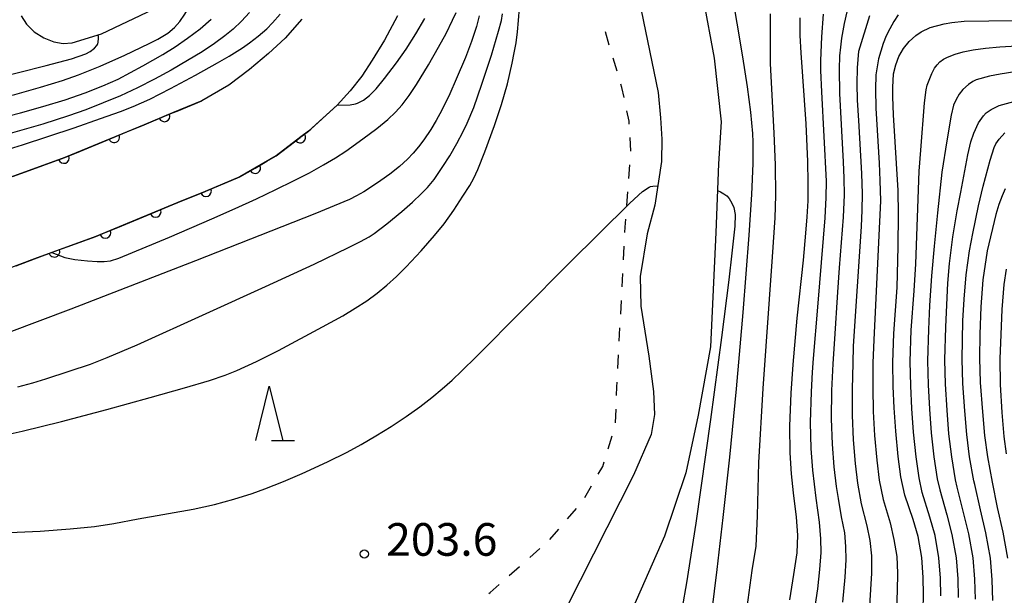
# Model space of a CAD drawing. Units: metres. Extents: x -44055 to -41747, y -126091 to -124373.
# Drawn here: x -43450 to -43360, y -124777 to -124724 of the extents above; entities that cross this region are included whole.
import ezdxf

# ---------------------------------------------------------------- set-up
doc = ezdxf.new("R2010")
doc.units = ezdxf.units.M
doc.header["$LTSCALE"] = 2.5
doc.layers.get('0').update_dxf_attribs({"linetype": 'CONTINUOUS'})
for name, color, linetype in [('2101000', 7, 'CONTINUOUS'), ('5101000', 7, 'CONTINUOUS'), ('6110000', 7, 'CONTINUOUS'), ('6301000', 7, 'CONTINUOUS'), ('6332000', 7, 'CONTINUOUS'), ('7101000', 7, 'CONTINUOUS'), ('7102000', 7, 'CONTINUOUS'), ('7312000', 7, 'CONTINUOUS')]:
    doc.layers.add(name, color=color, linetype=linetype)
doc.styles.add('Dm_Anotation', font='txt')

# ---------------------------------------------------------------- blocks, each defined once
blk = doc.blocks.new('633200')
at = {"color": 0, "linetype": 'ByBlock', "lineweight": -2}
for points in [[(-0.5, -1), (0, 1), (0.5, -1)], [(0.08, -1), (0.92, -1)]]:
    blk.add_lwpolyline(points, dxfattribs=at)
blk = doc.blocks.new('731200')
at = {"color": 0, "linetype": 'ByBlock', "lineweight": -2}
blk.add_circle((0, 0), 0.15, dxfattribs=at)
blk = doc.blocks.new('DMDR_HANEN_0.2')
at = {"color": 0, "linetype": 'Continuous', "lineweight": -2}
blk.add_arc((0, 0), 1, 180, 0, dxfattribs=at)

msp = doc.modelspace()

# ---------------------------------------------------------------- linework, layer by layer
at = {"layer": '2101000', "flags": 128}
for points in [[(-43415.568, -124723.829), (-43416.764, -124726.075), (-43417.896, -124727.904), (-43418.868, -124729.388), (-43419.928, -124730.735), (-43421.127, -124732.034), (-43423.76, -124734.441), (-43424.448, -124734.966), (-43426.717, -124736.696), (-43430.066, -124738.648), (-43433.252, -124739.968), (-43435.753, -124741.003), (-43443.278, -124744.12), (-43448.916, -124746.16), (-43458.1, -124749.623)], [(-43450.155, -124723.851), (-43449.663, -124724.609), (-43448.946, -124725.294), (-43448.052, -124725.87), (-43447.142, -124726.227), (-43446.287, -124726.38), (-43445.462, -124726.33), (-43442.764, -124725.478), (-43437.992, -124723.22)], [(-43424.361, -124724.157), (-43425.894, -124725.882), (-43427.435, -124727.286), (-43429.178, -124728.763), (-43431.063, -124730.201), (-43433.539, -124731.644), (-43436.239, -124732.762), (-43438.851, -124733.844), (-43446.128, -124736.859), (-43451.526, -124738.809)]]:
    msp.add_lwpolyline(points, dxfattribs=at)
at = {"layer": '5101000', "flags": 128}
for points in [[(-43399.45, -124631.156), (-43403.931, -124648.917), (-43404.707, -124657.318), (-43404.217, -124667.576), (-43403.012, -124676.833), (-43400.539, -124684.383), (-43396.257, -124694.913), (-43393.336, -124703.723), (-43389.743, -124715.048), (-43387.497, -124722.254), (-43386.499, -124727.742), (-43385.846, -124733.568), (-43386.096, -124737.451), (-43386.332, -124743.74), (-43386.844, -124754.243), (-43387.976, -124760.542), (-43389.1, -124765.834), (-43391.05, -124771.67), (-43394.009, -124778.323)], [(-43406.179, -124643.428), (-43407.605, -124651.224), (-43408.331, -124658.644), (-43408.03, -124666.438), (-43406.997, -124676.724), (-43405.563, -124686.186), (-43402.563, -124698.135), (-43399.921, -124705.368), (-43394.507, -124717.944), (-43393.198, -124723.311), (-43391.654, -124730.886), (-43391.423, -124733.213), (-43391.31, -124735.163), (-43391.323, -124737.234), (-43391.952, -124741.25), (-43392.637, -124743.865), (-43393.3, -124747.779), (-43393.238, -124750.519), (-43392.503, -124755.099), (-43392.063, -124758.375), (-43391.965, -124760.477), (-43392.279, -124762.321), (-43393.897, -124766.042), (-43400.035, -124778.16)]]:
    msp.add_lwpolyline(points, dxfattribs=at)
at = {"layer": '6110000', "linetype": 'Continuous'}
for points in [[(-43435.83, -124732.593), (-43433.539, -124731.644)], [(-43423.547, -124734.246), (-43421.127, -124732.034)], [(-43438.851, -124733.844), (-43436.985, -124733.071)], [(-43436.985, -124733.071), (-43436.239, -124732.762)], [(-43436.239, -124732.762), (-43435.83, -124732.593)], [(-43440.449, -124734.506), (-43438.851, -124733.844)], [(-43441.604, -124734.984), (-43440.449, -124734.506)], [(-43424.448, -124734.966), (-43423.76, -124734.441)], [(-43423.76, -124734.441), (-43423.547, -124734.246)], [(-43445.068, -124736.419), (-43441.604, -124734.984)], [(-43426.717, -124736.696), (-43424.524, -124735.024)], [(-43424.524, -124735.024), (-43424.448, -124734.966)], [(-43446.128, -124736.859), (-43445.068, -124736.419)], [(-43427.575, -124737.196), (-43426.717, -124736.696)], [(-43449.752, -124738.168), (-43446.225, -124736.893)], [(-43446.225, -124736.893), (-43446.128, -124736.859)], [(-43428.655, -124737.825), (-43427.575, -124737.196)], [(-43450.927, -124738.593), (-43449.752, -124738.168)], [(-43430.066, -124738.648), (-43428.655, -124737.825)], [(-43432.021, -124739.458), (-43430.066, -124738.648)], [(-43435.753, -124741.003), (-43433.252, -124739.968)], [(-43433.252, -124739.968), (-43433.176, -124739.936)], [(-43433.176, -124739.936), (-43432.021, -124739.458)], [(-43436.641, -124741.371), (-43435.753, -124741.003)], [(-43441.26, -124743.285), (-43437.795, -124741.849)], [(-43437.795, -124741.849), (-43436.641, -124741.371)], [(-43443.278, -124744.12), (-43442.415, -124743.763)], [(-43442.415, -124743.763), (-43441.26, -124743.285)], [(-43445.926, -124745.078), (-43443.278, -124744.12)], [(-43448.916, -124746.16), (-43447.101, -124745.503)], [(-43447.101, -124745.503), (-43445.926, -124745.078)], [(-43450.619, -124746.802), (-43448.916, -124746.16)]]:
    msp.add_lwpolyline(points, dxfattribs=at)
at = {"layer": '6301000', "linetype": 'Continuous'}
for points in [[(-43396.129, -124726.522), (-43396.487, -124725.324)], [(-43395.414, -124728.917), (-43395.772, -124727.719)], [(-43394.967, -124730.41), (-43395.056, -124730.115)], [(-43394.774, -124731.332), (-43394.967, -124730.41)], [(-43394.315, -124733.52), (-43394.517, -124732.555)], [(-43394.299, -124733.783), (-43394.315, -124733.52)], [(-43394.149, -124736.279), (-43394.224, -124735.031)], [(-43394.332, -124738.772), (-43394.237, -124737.525)], [(-43394.52, -124741.265), (-43394.426, -124740.018)], [(-43394.671, -124743.264), (-43394.615, -124742.511)], [(-43394.697, -124743.758), (-43394.671, -124743.264)], [(-43394.826, -124746.255), (-43394.761, -124745.007)], [(-43394.955, -124748.752), (-43394.89, -124747.503)], [(-43395.083, -124751.248), (-43395.019, -124750)], [(-43395.212, -124753.745), (-43395.148, -124752.497)], [(-43395.341, -124756.242), (-43395.277, -124754.993)], [(-43395.428, -124757.938), (-43395.405, -124757.49)], [(-43395.459, -124758.739), (-43395.428, -124757.938)], [(-43395.553, -124761.237), (-43395.506, -124759.988)], [(-43396.229, -124763.636), (-43395.86, -124762.442)], [(-43397.136, -124765.951), (-43396.724, -124765.239)], [(-43396.724, -124765.239), (-43396.598, -124764.831)], [(-43398.388, -124768.115), (-43397.762, -124767.033)], [(-43399.957, -124770.055), (-43399.146, -124769.104)], [(-43401.58, -124771.957), (-43400.768, -124771.006)], [(-43403.438, -124773.626), (-43402.502, -124772.799)], [(-43405.312, -124775.282), (-43404.375, -124774.454)], [(-43407.065, -124776.832), (-43406.248, -124776.11)], [(-43407.196, -124776.923), (-43407.065, -124776.832)]]:
    msp.add_lwpolyline(points, dxfattribs=at)
at = {"layer": '7101000', "flags": 128}
for points, elevation in [([(-43408.078, -124723.849), (-43408.335, -124724.833), (-43408.794, -124726.212), (-43409.342, -124727.665), (-43410.182, -124729.662), (-43410.782, -124730.994), (-43411.514, -124732.496), (-43412.028, -124733.457), (-43412.521, -124734.292), (-43413.158, -124735.243), (-43413.643, -124735.884), (-43414.137, -124736.468), (-43414.656, -124737.011), (-43415.395, -124737.68), (-43416.282, -124738.379), (-43417.108, -124738.984), (-43418.045, -124739.628), (-43418.686, -124740.023), (-43419.335, -124740.388), (-43419.993, -124740.721), (-43423.16, -124742.03), (-43434.145, -124746.363), (-43445.587, -124750.805), (-43451.269, -124752.943)], 210), ([(-43379.551, -124777.503), (-43379.181, -124775.184), (-43378.872, -124773.186), (-43378.8, -124771.575), (-43378.933, -124769.917), (-43379.2, -124767.687), (-43379.385, -124765.913), (-43379.518, -124764.011), (-43379.558, -124761.54), (-43379.438, -124758.512), (-43379.228, -124755.886), (-43378.858, -124751.617), (-43378.298, -124746.299), (-43378.063, -124743.814), (-43377.951, -124742.3), (-43377.877, -124740.85), (-43377.857, -124739.17), (-43377.894, -124737.211), (-43378.054, -124733.748), (-43378.516, -124727.25), (-43378.593, -124725.641), (-43378.603, -124724.037)], 210), ([(-43452.252, -124733.267), (-43450.203, -124732.751), (-43448.143, -124732.175), (-43446.103, -124731.547), (-43444.257, -124730.912), (-43442.633, -124730.281), (-43441.232, -124729.651), (-43438.967, -124728.445), (-43437.142, -124727.401), (-43435.999, -124726.687), (-43434.863, -124725.896), (-43433.719, -124725.018), (-43432.691, -124724.141)], 220), ([(-43367.31, -124778.433), (-43367.268, -124777.014), (-43367.299, -124775.464), (-43367.423, -124773.623), (-43367.766, -124771.672), (-43368.226, -124770.13), (-43368.986, -124767.875), (-43369.359, -124766.197), (-43369.596, -124764.346), (-43369.819, -124762.006), (-43369.957, -124759.847), (-43370.041, -124757.91), (-43370.079, -124755.683), (-43369.99, -124753.045), (-43369.685, -124748.817), (-43369.604, -124745.049), (-43369.575, -124742.07), (-43369.598, -124739.881), (-43370.01, -124732.945), (-43370.088, -124731.285), (-43370.098, -124730.415), (-43370.011, -124729.159), (-43369.822, -124728.337), (-43369.524, -124727.563), (-43369.116, -124726.849), (-43368.597, -124726.208), (-43367.968, -124725.641), (-43367.483, -124725.319), (-43366.652, -124724.926), (-43365.363, -124724.566), (-43364.657, -124724.446), (-43363.526, -124724.336), (-43361.281, -124724.285), (-43355.324, -124724.258)], 220), ([(-43359.769, -124739.724), (-43360.059, -124740.394), (-43360.341, -124741.18), (-43360.613, -124742.081), (-43361.412, -124745.432), (-43361.825, -124748.088), (-43361.995, -124750.57), (-43362.086, -124753.092), (-43362.122, -124755.299), (-43362.071, -124757.536), (-43361.863, -124760.222), (-43361.671, -124762.4), (-43361.397, -124764.371), (-43360.961, -124766.681), (-43360.503, -124769.023), (-43359.986, -124771.282), (-43359.541, -124773.672)], 230)]:
    msp.add_lwpolyline(points, dxfattribs=dict(at, elevation=elevation))
at = {"layer": '7102000', "flags": 128}
for points, elevation in [([(-43386.725, -124778.704), (-43386.223, -124774.709), (-43385.667, -124769.935), (-43385.058, -124764.387), (-43384.441, -124758.108), (-43383.831, -124751.112), (-43383.281, -124744.001), (-43383.045, -124740.266), (-43382.92, -124737.417), (-43382.907, -124735.452), (-43382.945, -124734.639), (-43383.117, -124732.704), (-43383.419, -124730.356), (-43383.85, -124727.594), (-43385.442, -124718.122)], 206), ([(-43450.93, -124731.127), (-43448.361, -124730.385), (-43446.342, -124729.766), (-43444.874, -124729.271), (-43442.877, -124728.453), (-43440.623, -124727.446), (-43438.386, -124726.388), (-43437.592, -124725.984), (-43436.667, -124725.427), (-43436.073, -124724.925), (-43435.58, -124724.359), (-43435.115, -124723.696), (-43434.654, -124722.931), (-43434.282, -124722.176), (-43434.219, -124721.974), (-43434.168, -124721.63), (-43434.172, -124721.291), (-43434.196, -124721.13), (-43434.237, -124720.984), (-43434.294, -124720.852), (-43434.368, -124720.735)], 222), ([(-43453.118, -124762.692), (-43450.051, -124762.01), (-43446.44, -124761.12), (-43442.287, -124760.023), (-43438.288, -124758.926), (-43435.139, -124758.033), (-43432.841, -124757.346), (-43431.394, -124756.863), (-43430.322, -124756.436), (-43428.528, -124755.619), (-43426.511, -124754.592), (-43422.462, -124752.419), (-43420.598, -124751.399), (-43419.454, -124750.716), (-43418.401, -124750.023), (-43417.438, -124749.319), (-43416.553, -124748.595), (-43415.668, -124747.797), (-43414.77, -124746.914), (-43413.4, -124745.432), (-43412.184, -124744.02), (-43411.306, -124742.938), (-43410.416, -124741.686), (-43409.567, -124740.424), (-43408.943, -124739.433), (-43408.565, -124738.763), (-43408.188, -124737.953), (-43407.562, -124736.351), (-43406.668, -124733.904), (-43406.03, -124731.995), (-43405.489, -124730.093), (-43405.044, -124728.197), (-43404.857, -124727.252), (-43404.695, -124726.308), (-43404.56, -124725.323), (-43404.454, -124724.253), (-43404.378, -124723.097)], 206), ([(-43374.689, -124777.719), (-43374.466, -124775.428), (-43374.364, -124773.827), (-43374.405, -124772.611), (-43374.486, -124771.354), (-43374.791, -124769.888), (-43375.075, -124768.206), (-43375.264, -124767.091), (-43375.47, -124765.286), (-43375.639, -124763.209), (-43375.718, -124760.863), (-43375.679, -124758.271), (-43375.569, -124755.805), (-43375.417, -124753.525), (-43375.139, -124749.226), (-43374.991, -124746.982), (-43374.631, -124742.333), (-43374.538, -124740.275), (-43374.549, -124738.753), (-43374.609, -124737.255), (-43374.943, -124730.984), (-43374.985, -124728.741), (-43374.941, -124727.523), (-43374.867, -124726.73), (-43374.755, -124725.89), (-43374.514, -124724.539), (-43374.124, -124722.782)], 214), ([(-43453.228, -124736.686), (-43450.037, -124735.697), (-43445.289, -124734.119), (-43442.844, -124733.279), (-43441.03, -124732.63), (-43439.848, -124732.173), (-43438.341, -124731.488), (-43436.417, -124730.518), (-43434.128, -124729.289), (-43432.12, -124728.166), (-43431.049, -124727.538), (-43429.828, -124726.768), (-43429.173, -124726.322), (-43428.37, -124725.722), (-43427.588, -124725.026), (-43427.054, -124724.476), (-43426.365, -124723.678)], 216), ([(-43429.167, -124723.547), (-43429.91, -124724.344), (-43430.662, -124725.052), (-43431.445, -124725.691), (-43432.395, -124726.379), (-43433.535, -124727.134), (-43434.865, -124727.956), (-43436.364, -124728.832), (-43437.901, -124729.667), (-43439.456, -124730.448), (-43441.029, -124731.175), (-43442.617, -124731.848), (-43444.205, -124732.47), (-43445.792, -124733.041), (-43448.169, -124733.804), (-43451.57, -124734.787)], 218), ([(-43450.442, -124757.917), (-43449.075, -124757.554), (-43447.877, -124757.194), (-43445.739, -124756.499), (-43443.78, -124755.844), (-43442.244, -124755.239), (-43439.505, -124754.058), (-43433.139, -124751.205), (-43427.702, -124748.724), (-43423.242, -124746.649), (-43420.071, -124745.121), (-43418.969, -124744.561), (-43418.189, -124744.139), (-43417.731, -124743.853), (-43416.568, -124742.968), (-43415.184, -124741.825), (-43414.203, -124740.957), (-43413.369, -124740.169), (-43412.831, -124739.605), (-43412.225, -124738.875), (-43411.406, -124737.685), (-43410.78, -124736.69), (-43410.131, -124735.583), (-43409.54, -124734.464), (-43409.178, -124733.712), (-43408.577, -124732.25), (-43407.825, -124730.131), (-43406.947, -124727.438), (-43406.29, -124725.255), (-43406.034, -124724.269), (-43405.924, -124723.658)], 208), ([(-43447.341, -124745.59), (-43446.126, -124746.033), (-43445.215, -124746.233), (-43444.065, -124746.351), (-43443.176, -124746.401), (-43442.517, -124746.4), (-43441.926, -124746.367), (-43441.174, -124746.11), (-43436.521, -124744.168), (-43432.619, -124742.483), (-43430.49, -124741.544), (-43428.531, -124740.652), (-43426.74, -124739.805), (-43425.12, -124739.005), (-43423.668, -124738.251), (-43422.386, -124737.543), (-43421.273, -124736.88), (-43420.33, -124736.264), (-43418.756, -124735.152), (-43417.468, -124734.187), (-43416.467, -124733.37), (-43415.752, -124732.7), (-43415.158, -124732.02), (-43414.519, -124731.169), (-43413.834, -124730.148), (-43412.742, -124728.339), (-43411.813, -124726.725), (-43411.124, -124725.47), (-43410.517, -124724.251), (-43410.207, -124723.517)], 212), ([(-43381.338, -124723.65), (-43381.366, -124725.984), (-43381.344, -124728.224), (-43381.028, -124734.615), (-43380.905, -124737.542), (-43380.873, -124740.359), (-43380.924, -124742.403), (-43381.169, -124745.99), (-43382.04, -124758.075), (-43382.412, -124764.893), (-43382.536, -124769.789), (-43382.66, -124772.578), (-43383.032, -124774.809), (-43383.59, -124778.838)], 208), ([(-43377.456, -124779.755), (-43376.962, -124776.5), (-43376.779, -124774.716), (-43376.678, -124773.156), (-43376.698, -124771.899), (-43376.82, -124770.378), (-43377.124, -124768.149), (-43377.427, -124765.6), (-43377.579, -124763.61), (-43377.638, -124761.202), (-43377.559, -124758.392), (-43377.468, -124756.589), (-43377.381, -124755.318), (-43376.971, -124750.612), (-43376.445, -124744.284), (-43376.298, -124742.415), (-43376.206, -124740.544), (-43376.191, -124739.022), (-43376.6, -124730.832), (-43376.69, -124728.848), (-43376.706, -124727.946), (-43376.594, -124725.773), (-43376.444, -124723.689)], 212), ([(-43372.207, -124778.061), (-43372.092, -124776.563), (-43372.011, -124775.062), (-43372.003, -124773.448), (-43372.153, -124772.062), (-43372.456, -124770.708), (-43372.965, -124768.692), (-43373.295, -124766.793), (-43373.511, -124764.973), (-43373.699, -124762.808), (-43373.798, -124760.524), (-43373.8, -124758.151), (-43373.738, -124755.764), (-43373.686, -124754.181), (-43372.973, -124743.187), (-43372.901, -124741.69), (-43372.883, -124740.191), (-43372.931, -124738.318), (-43373.222, -124733.452), (-43373.32, -124731.58), (-43373.349, -124730.083), (-43373.317, -124728.605), (-43373.195, -124727.089), (-43372.2, -124723.813)], 216), ([(-43369.591, -124723.748), (-43369.998, -124724.373), (-43370.365, -124725.018), (-43370.693, -124725.684), (-43370.981, -124726.37), (-43371.413, -124727.788), (-43371.634, -124729.252), (-43371.68, -124730.579), (-43371.642, -124732.33), (-43371.355, -124737.383), (-43371.272, -124738.974), (-43371.232, -124740.847), (-43371.838, -124753.613), (-43371.908, -124755.724), (-43371.92, -124758.03), (-43371.878, -124760.186), (-43371.759, -124762.407), (-43371.554, -124764.659), (-43371.327, -124766.495), (-43370.976, -124768.283), (-43370.341, -124770.419), (-43369.988, -124771.975), (-43369.713, -124773.536), (-43369.658, -124775.062), (-43369.698, -124776.664), (-43369.759, -124778.247)], 218), ([(-43421.127, -124732.034), (-43419.913, -124732.004), (-43419.442, -124731.919), (-43419.24, -124731.859), (-43419.062, -124731.787), (-43418.716, -124731.594), (-43418.158, -124731.16), (-43417.553, -124730.554), (-43416.772, -124729.607), (-43415.687, -124728.148), (-43414.795, -124726.891), (-43413.884, -124725.5), (-43413.073, -124724.07)], 214), ([(-43453.221, -124729.743), (-43447.852, -124728.41), (-43445.521, -124727.796), (-43444.2, -124727.338), (-43443.812, -124727.131), (-43443.406, -124726.812), (-43443.182, -124726.567), (-43443.119, -124726.47), (-43443.091, -124726.4), (-43443.06, -124726.255), (-43443.037, -124725.923), (-43443.052, -124725.738), (-43443.089, -124725.581)], 224), ([(-43365.675, -124777.152), (-43365.713, -124775.515), (-43365.846, -124773.633), (-43366.21, -124771.594), (-43366.682, -124769.909), (-43367.381, -124767.636), (-43367.679, -124766.294), (-43367.956, -124764.351), (-43368.19, -124762.085), (-43368.338, -124759.922), (-43368.446, -124757.835), (-43368.487, -124755.606), (-43368.407, -124752.735), (-43368.12, -124749.104), (-43367.986, -124746.639), (-43367.661, -124738.099), (-43367.524, -124736.182), (-43367.185, -124731.827), (-43367.031, -124730.639), (-43366.932, -124730.221), (-43366.508, -124729.149), (-43366.254, -124728.655), (-43366.026, -124728.34), (-43365.761, -124728.069), (-43365.442, -124727.831), (-43365.068, -124727.625), (-43364.369, -124727.364), (-43363.632, -124727.159), (-43362.708, -124726.958), (-43361.585, -124726.798), (-43360.263, -124726.682), (-43357.657, -124726.52)], 222), ([(-43358.88, -124728.989), (-43360.214, -124729.2), (-43361.202, -124729.384), (-43362.434, -124729.731), (-43362.752, -124729.882), (-43363.147, -124730.151), (-43363.648, -124730.62), (-43363.995, -124731.05), (-43364.281, -124731.528), (-43364.503, -124732.055), (-43364.729, -124732.967), (-43365.139, -124735.311), (-43365.571, -124738.196), (-43365.978, -124741.949), (-43366.284, -124745.013), (-43366.533, -124747.746), (-43366.705, -124750.46), (-43366.801, -124752.677), (-43366.896, -124755.529), (-43366.853, -124757.76), (-43366.72, -124759.997), (-43366.56, -124762.164), (-43366.316, -124764.356), (-43366, -124766.391), (-43365.776, -124767.397), (-43365.137, -124769.687), (-43364.654, -124771.516), (-43364.27, -124773.643), (-43364.127, -124775.565), (-43364.082, -124777.29)], 224), ([(-43362.489, -124777.429), (-43362.541, -124775.616), (-43362.694, -124773.652), (-43363.098, -124771.438), (-43363.593, -124769.466), (-43364.171, -124767.159), (-43364.32, -124766.487), (-43364.676, -124764.361), (-43364.93, -124762.242), (-43365.101, -124760.072), (-43365.259, -124757.686), (-43365.304, -124755.453), (-43365.232, -124752.449), (-43365.136, -124750.404), (-43365.04, -124748.417), (-43364.868, -124746.601), (-43364.581, -124744.149), (-43364.18, -124741.76), (-43363.836, -124740.058), (-43363.209, -124736.622), (-43362.922, -124735.413), (-43362.653, -124734.608), (-43362.203, -124733.665), (-43361.764, -124733.014), (-43361.512, -124732.764), (-43361.053, -124732.443), (-43360.309, -124732.083), (-43358.975, -124731.701)], 226), ([(-43360.896, -124777.567), (-43360.955, -124775.667), (-43361.118, -124773.662), (-43361.542, -124771.36), (-43362.048, -124769.244), (-43362.567, -124766.92), (-43362.641, -124766.584), (-43363.036, -124764.366), (-43363.3, -124762.321), (-43363.482, -124760.147), (-43363.664, -124757.611), (-43363.713, -124755.376), (-43363.663, -124751.876), (-43363.548, -124749.869), (-43363.337, -124747.644), (-43363.031, -124745.428), (-43362.744, -124743.841), (-43362.204, -124741.292), (-43361.782, -124739.493), (-43361.148, -124737.091), (-43360.765, -124735.923), (-43360.615, -124735.603), (-43360.323, -124735.166), (-43359.787, -124734.594)], 228), ([(-43453.34, -124771.408), (-43448.402, -124771.189), (-43445.652, -124770.995), (-43443.398, -124770.762), (-43441.641, -124770.491), (-43439.399, -124770.069), (-43434.353, -124769.162), (-43432.399, -124768.735), (-43430.616, -124768.259), (-43428.915, -124767.719), (-43427.776, -124767.313), (-43426.061, -124766.636), (-43424.334, -124765.894), (-43422.005, -124764.829), (-43420.209, -124763.938), (-43418.931, -124763.237), (-43417.584, -124762.446), (-43416.167, -124761.563), (-43414.786, -124760.652), (-43413.542, -124759.773), (-43412.435, -124758.927), (-43411.467, -124758.114), (-43410.571, -124757.304), (-43409.683, -124756.469), (-43408.364, -124755.168), (-43399.855, -124746.61), (-43394.233, -124741.057), (-43393.063, -124739.971), (-43392.456, -124739.573), (-43392.333, -124739.525), (-43392.132, -124739.486), (-43391.674, -124739.475)], 204), ([(-43386.187, -124739.899), (-43385.909, -124740.007), (-43385.595, -124740.181), (-43385.339, -124740.391), (-43385.121, -124740.634), (-43384.862, -124741.051), (-43384.699, -124741.441), (-43384.559, -124742.083), (-43384.607, -124743.166), (-43384.862, -124745.661), (-43385.148, -124748.11), (-43385.819, -124753.389), (-43386.838, -124760.938), (-43388.174, -124770.466), (-43389.035, -124775.948), (-43389.431, -124778.196)], 204), ([(-43359.682, -124747.107), (-43359.894, -124748.516), (-43360.062, -124750.818), (-43360.178, -124753.109), (-43360.246, -124755.359), (-43360.227, -124757.728), (-43360.061, -124760.284), (-43359.887, -124762.511), (-43359.668, -124764.088)], 232)]:
    msp.add_lwpolyline(points, dxfattribs=dict(at, elevation=elevation))

# ---------------------------------------------------------------- block references
at = {"layer": '6110000', "linetype": 'Continuous', "xscale": 0.5, "yscale": 0.5, "zscale": 0.5}
for p, rotation in [((-43436.985, -124733.071), 22.5001990760157), ((-43441.604, -124734.984), 22.50019907574157), ((-43424.524, -124735.024), 37.325333417518), ((-43446.225, -124736.893), 19.86850802616263), ((-43428.655, -124737.825), 30.23341120662179), ((-43433.176, -124739.936), 22.50019637471749), ((-43437.795, -124741.849), 22.50019993409581), ((-43442.415, -124743.763), 22.50019993409581), ((-43447.101, -124745.503), 19.8822417260612)]:
    msp.add_blockref('DMDR_HANEN_0.2', p, dxfattribs=dict(at, rotation=rotation))
at = {"layer": '6332000', "xscale": 2.5, "yscale": 2.5, "zscale": 2.5}
msp.add_blockref('633200', (-43427.354, -124760.364), dxfattribs=at)
at = {"layer": '7312000', "xscale": 2.5, "yscale": 2.5, "zscale": 2.5}
msp.add_blockref('731200', (-43418.626, -124773.29, 203.633), dxfattribs=at)

# ---------------------------------------------------------------- texts
at = {"layer": '7312000', "style": 'Dm_Anotation'}
msp.add_text('203.6', height=3, dxfattribs=at).set_placement((-43416.625, -124773.455))

doc.saveas('drawing.dxf')
